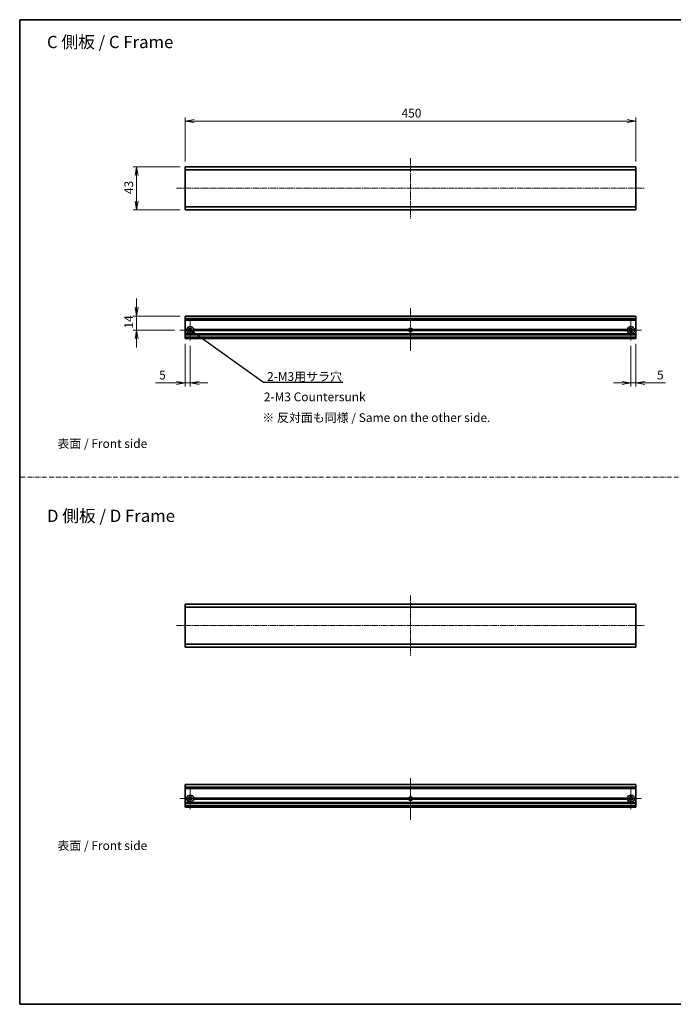
# Model space of a CAD drawing. Units: millimetres. Extents: x 0 to 9043, y 0 to 1826.
# Drawn here: x 4136 to 4788, y 0 to 984 of the extents above; entities that cross this region are included whole.
import ezdxf

# ---------------------------------------------------------------- set-up
doc = ezdxf.new("R2010")
doc.units = ezdxf.units.MM
doc.linetypes.add('CHAIN', pattern=[0.3543, 0.2362, -0.0295, 0.0591, -0.0295])
doc.linetypes.add('DASH_DOT', pattern=[0.37, 0.24, -0.06, 0.01, -0.06])
for name, color, linetype, lineweight in [('AM_5', 3, 'Continuous', 25), ('Border (ISO)', 7, 'Continuous', 35), ('Center Mark (ISO)', 131, 'Continuous', 18), ('Centerline (ISO)', 131, 'Continuous', 18), ('Dimension (ISO)', 7, 'Continuous', 18), ('Dimension (ISO) @ 1', 7, 'Continuous', 18), ('Sketch Geometry (ISO)', 7, 'Continuous', 18), ('Symbol (ISO)', 7, 'Continuous', 18), ('Visible (ISO)', 7, 'Continuous', 35), ('Visible Narrow (ISO)', 7, 'Continuous', 25)]:
    doc.layers.add(name, color=color, linetype=linetype, lineweight=lineweight)
doc.styles.add('ACISOTS', font='isocp.shx', dxfattribs={"height": 1, "bigfont": 'extfont.shx'})
doc.styles.add('Note Text (TK)', font='MS PGothic.ttf')
doc.dimstyles.new('Default - Method 1b (TK)', dxfattribs={"dimscale": 0.5, "dimtxt": 2.5, "dimasz": 2.5, "dimexe": 1, "dimexo": 1.5, "dimgap": 1, "dimtad": 1, "dimrnd": 1e-08, "dimdsep": 46, "dimtxsty": 'Note Text (TK)', "dimblk": 'OPEN', "dimcen": 0.09, "dimdle": 5, "dimclrd": 100, "dimclre": 100, "dimclrt": 7, "dimadec": 1, "dimazin": 1, "dimtfac": 1, "dimtmove": 0, "dimatfit": 3, "dimldrblk": 'OPEN', "dimfxl": 1, "dimtolj": 1, "dimlwd": -1, "dimlwe": -1, "dimarcsym": 0})

# ---------------------------------------------------------------- blocks, each defined once
blk = doc.blocks.new('図面枠 tk図枠')
at = {"layer": 'Border (ISO)'}
for p, q in [((14.5, 289), (405.5, 289)), ((14.5, 289), (14.5, 8)), ((14.5, 8), (405.5, 8))]:
    blk.add_line(p, q, dxfattribs=at)
blk = doc.blocks.new('_Open')
at = {"color": 0, "linetype": 'ByBlock', "lineweight": -2}
for p, q in [((-1, 0.17), (0, 0)), ((-1, -0.17), (0, 0)), ((0, 0), (-1, 0))]:
    blk.add_line(p, q, dxfattribs=at)
blk = doc.blocks.new('*D98')
at = {"layer": 'Defpoints', "color": 0}
for p in [(4750.83, 882.29), (4300.83, 836.58), (4750.83, 836.58)]:
    blk.add_point(p, dxfattribs=at)
at = {"layer": 'Dimension (ISO)', "color": 100}
for p, q in [((4300.83, 841.83), (4300.83, 885.79)), ((4750.83, 841.83), (4750.83, 885.79)), ((4309.58, 882.29), (4742.08, 882.29))]:
    blk.add_line(p, q, dxfattribs=at)
at = {"layer": 'Dimension (ISO)', "color": 100, "xscale": 8.75, "yscale": 8.75, "zscale": 8.75, "rotation": 180}
blk.add_blockref('_Open', (4300.83, 882.29), dxfattribs=at)
at = {"layer": 'Dimension (ISO)', "color": 100, "xscale": 8.75, "yscale": 8.75, "zscale": 8.75}
blk.add_blockref('_Open', (4750.83, 882.29), dxfattribs=at)
at = {"layer": 'Dimension (ISO)', "color": 7, "insert": (4516.74, 890.16), "char_height": 8.75, "attachment_point": 4, "style": 'Note Text (TK)'}
blk.add_mtext('\\A1;450', dxfattribs=at)
blk = doc.blocks.new('*D99')
at = {"layer": 'Defpoints', "color": 0}
for p in [(4300.83, 836.58), (4252.26, 793.58), (4300.83, 793.58)]:
    blk.add_point(p, dxfattribs=at)
at = {"layer": 'Dimension (ISO)', "color": 100}
for p, q in [((4295.58, 836.58), (4248.76, 836.58)), ((4252.26, 827.83), (4252.26, 802.33)), ((4295.58, 793.58), (4248.76, 793.58))]:
    blk.add_line(p, q, dxfattribs=at)
at = {"layer": 'Dimension (ISO)', "color": 100, "xscale": 8.75, "yscale": 8.75, "zscale": 8.75}
for p, rotation in [((4252.26, 836.58), 90), ((4252.26, 793.58), 270)]:
    blk.add_blockref('_Open', p, dxfattribs=dict(at, rotation=rotation))
at = {"layer": 'Dimension (ISO)', "color": 7, "insert": (4244.39, 809.26), "char_height": 8.75, "attachment_point": 4, "rotation": 90, "style": 'Note Text (TK)'}
blk.add_mtext('\\A1;43', dxfattribs=at)
blk = doc.blocks.new('*D137')
at = {"layer": 'Defpoints', "color": 0}
for p in [(4300.83, 687.49), (4252.26, 673.49), (4295.38, 673.49)]:
    blk.add_point(p, dxfattribs=at)
at = {"layer": 'Dimension (ISO)', "color": 100}
for p, q in [((4252.26, 696.24), (4252.26, 704.99)), ((4295.58, 687.49), (4248.76, 687.49)), ((4252.26, 687.49), (4252.26, 673.49)), ((4290.13, 673.49), (4248.76, 673.49)), ((4252.26, 664.74), (4252.26, 655.99))]:
    blk.add_line(p, q, dxfattribs=at)
at = {"layer": 'Dimension (ISO)', "color": 100, "xscale": 8.75, "yscale": 8.75, "zscale": 8.75}
for p, rotation in [((4252.26, 687.49), 270), ((4252.26, 673.49), 90)]:
    blk.add_blockref('_Open', p, dxfattribs=dict(at, rotation=rotation))
at = {"layer": 'Dimension (ISO)', "color": 7, "insert": (4244.39, 674.99), "char_height": 8.75, "attachment_point": 4, "rotation": 90, "style": 'Note Text (TK)'}
blk.add_mtext('\\A1;14', dxfattribs=at)
blk = doc.blocks.new('*D138')
at = {"layer": 'Defpoints', "color": 0}
for p in [(4300.83, 664.99), (4305.83, 663.04), (4305.83, 620.7)]:
    blk.add_point(p, dxfattribs=at)
at = {"layer": 'Dimension (ISO)', "color": 100}
for p, q in [((4300.83, 659.74), (4300.83, 617.2)), ((4305.83, 657.79), (4305.83, 617.2)), ((4292.08, 620.7), (4271.26, 620.7)), ((4305.83, 620.7), (4300.83, 620.7)), ((4314.58, 620.7), (4323.33, 620.7))]:
    blk.add_line(p, q, dxfattribs=at)
at = {"layer": 'Dimension (ISO)', "color": 100, "xscale": 8.75, "yscale": 8.75, "zscale": 8.75}
blk.add_blockref('_Open', (4300.83, 620.7), dxfattribs=at)
at = {"layer": 'Dimension (ISO)', "color": 100, "xscale": 8.75, "yscale": 8.75, "zscale": 8.75, "rotation": 180}
blk.add_blockref('_Open', (4305.83, 620.7), dxfattribs=at)
at = {"layer": 'Dimension (ISO)', "color": 7, "insert": (4274.76, 628.58), "char_height": 8.75, "attachment_point": 4, "style": 'Note Text (TK)'}
blk.add_mtext('\\A1;5', dxfattribs=at)
blk = doc.blocks.new('*D139')
at = {"layer": 'Defpoints', "color": 0}
for p in [(4745.83, 663.04), (4750.83, 664.99), (4745.83, 620.7)]:
    blk.add_point(p, dxfattribs=at)
at = {"layer": 'Dimension (ISO)', "color": 100}
for p, q in [((4750.83, 659.74), (4750.83, 617.2)), ((4745.83, 657.79), (4745.83, 617.2)), ((4737.08, 620.7), (4728.33, 620.7)), ((4745.83, 620.7), (4750.83, 620.7)), ((4759.58, 620.7), (4780.4, 620.7))]:
    blk.add_line(p, q, dxfattribs=at)
at = {"layer": 'Dimension (ISO)', "color": 100, "xscale": 8.75, "yscale": 8.75, "zscale": 8.75}
blk.add_blockref('_Open', (4745.83, 620.7), dxfattribs=at)
at = {"layer": 'Dimension (ISO)', "color": 100, "xscale": 8.75, "yscale": 8.75, "zscale": 8.75, "rotation": 180}
blk.add_blockref('_Open', (4750.83, 620.7), dxfattribs=at)
at = {"layer": 'Dimension (ISO)', "color": 7, "insert": (4771.83, 628.58), "char_height": 8.75, "attachment_point": 4, "style": 'Note Text (TK)'}
blk.add_mtext('\\A1;5', dxfattribs=at)
blk = doc.blocks.new('*S143')
at = {"layer": 'AM_5', "color": 3, "linetype": 'Continuous'}
for p, q in [((4310.06, 670.46), (4307.22, 672.5)), ((4310.33, 670.83), (4307.22, 672.5)), ((4307.22, 672.5), (4309.79, 670.08))]:
    blk.add_line(p, q, dxfattribs=at)
at = {"layer": 'AM_5', "color": 3}
for p, q in [((4379, 620.97), (4310.06, 670.46)), ((4458.22, 620.97), (4379, 620.97))]:
    blk.add_line(p, q, dxfattribs=at)
at = {"layer": 'AM_5', "color": 2, "insert": (4382.5, 622.72), "char_height": 3.5, "attachment_point": 7, "style": 'ACISOTS'}
blk.add_mtext('\\H8.75;\\A1;{\\fMS PGothic|b0|i0|c128|p50;\\C7;2-M3用サラ穴}', dxfattribs=at)

msp = doc.modelspace()

# ---------------------------------------------------------------- linework, layer by layer
at = {"layer": 'Center Mark (ISO)', "linetype": 'CHAIN', "ltscale": 6.635396}
for p, q in [((4305.83396, 683.9377), (4305.83396, 663.0377)), ((4745.83396, 683.9377), (4745.83396, 663.0377)), ((4316.28396, 673.4877), (4295.38396, 673.4877)), ((4756.28396, 673.4877), (4735.38396, 673.4877)), ((4305.83396, 215.91327), (4305.83396, 195.01327)), ((4745.83396, 215.91327), (4745.83396, 195.01327)), ((4316.28396, 205.46327), (4295.38396, 205.46327)), ((4756.28396, 205.46327), (4735.38396, 205.46327))]:
    msp.add_line(p, q, dxfattribs=at)
at = {"layer": 'Centerline (ISO)', "linetype": 'CHAIN', "ltscale": 23.990969}
for p, q in [((4525.83396, 845.2211), (4525.83396, 784.93699)), ((4292.08396, 815.07905), (4759.58396, 815.07905)), ((4525.83396, 408.40305), (4525.83396, 348.11894)), ((4292.08396, 378.261), (4759.58396, 378.261))]:
    msp.add_line(p, q, dxfattribs=at)
at = {"layer": 'Centerline (ISO)', "linetype": 'CHAIN', "ltscale": 13.559721}
msp.add_line((4525.83396, 652.58415), (4525.83396, 695.29388), dxfattribs=at)
at = {"layer": 'Centerline (ISO)', "linetype": 'CHAIN', "ltscale": 13.249057}
msp.add_line((4525.83396, 184.30327), (4525.83396, 226.0345), dxfattribs=at)
at = {"layer": 'Sketch Geometry (ISO)', "color": 4, "linetype": 'DASH_DOT', "lineweight": 18, "ltscale": 19.164619}
msp.add_line((4136.48674, 526.43256), (5501.48674, 526.43256), dxfattribs=at)
at = {"layer": 'Visible (ISO)'}
for p, q in [((4300.83396, 836.4711), (4300.83396, 836.57905)), ((4750.83396, 836.57905), (4300.83396, 836.57905)), ((4300.83396, 836.4711), (4300.83396, 833.66249)), ((4750.83396, 836.57905), (4750.83396, 836.4711)), ((4750.83396, 833.66249), (4750.83396, 836.4711)), ((4300.83396, 833.47043), (4300.83396, 833.66249)), ((4300.83396, 796.68766), (4300.83396, 833.47043)), ((4750.83396, 833.66249), (4750.83396, 833.47043)), ((4750.83396, 833.47043), (4750.83396, 796.68766)), ((4300.83396, 796.49561), (4300.83396, 796.68766)), ((4750.83396, 796.68766), (4750.83396, 796.49561)), ((4300.83396, 796.49561), (4300.83396, 793.68699)), ((4300.83396, 793.57905), (4300.83396, 793.68699)), ((4300.83396, 793.57905), (4750.83396, 793.57905)), ((4750.83396, 793.68699), (4750.83396, 796.49561)), ((4750.83396, 793.68699), (4750.83396, 793.57905)), ((4300.83396, 687.41816), (4300.83396, 687.4877)), ((4750.83396, 687.4877), (4300.83396, 687.4877)), ((4300.83396, 687.41816), (4300.83396, 685.07765)), ((4300.83396, 684.84718), (4300.83396, 685.07765)), ((4300.83396, 683.7877), (4300.83396, 684.84718)), ((4300.83396, 683.4877), (4300.83396, 683.7877)), ((4300.83396, 673.9877), (4300.83396, 683.4877)), ((4300.83396, 683.4877), (4750.83396, 683.4877)), ((4750.83396, 687.4877), (4750.83396, 687.41816)), ((4750.83396, 685.07765), (4750.83396, 687.41816)), ((4750.83396, 685.07765), (4750.83396, 684.84718)), ((4750.83396, 684.84718), (4750.83396, 683.7877)), ((4750.83396, 683.7877), (4750.83396, 683.4877)), ((4750.83396, 683.4877), (4750.83396, 673.9877)), ((4300.83396, 673.4877), (4300.83396, 673.9877)), ((4300.83396, 673.9877), (4302.36986, 673.9877)), ((4300.83396, 672.9877), (4300.83396, 673.4877)), ((4302.83396, 673.4877), (4300.83396, 673.4877)), ((4302.36986, 672.9877), (4300.83396, 672.9877)), ((4300.83396, 669.61196), (4300.83396, 672.9877)), ((4300.83396, 669.39983), (4300.83396, 669.61196)), ((4300.83396, 669.39983), (4300.83396, 669.07556)), ((4300.83396, 668.9877), (4300.83396, 669.07556)), ((4300.83396, 668.9877), (4300.83396, 668.6877)), ((4300.83396, 668.9877), (4750.83396, 668.9877)), ((4524.60446, 673.4877), (4308.83396, 673.4877)), ((4309.29806, 673.9877), (4524.17831, 673.9877)), ((4524.17831, 672.9877), (4309.29806, 672.9877)), ((4742.83396, 673.4877), (4527.06346, 673.4877)), ((4527.48961, 673.9877), (4742.36986, 673.9877)), ((4742.36986, 672.9877), (4527.48961, 672.9877)), ((4750.83396, 673.4877), (4748.83396, 673.4877)), ((4749.29806, 673.9877), (4750.83396, 673.9877)), ((4750.83396, 672.9877), (4749.29806, 672.9877)), ((4750.83396, 673.9877), (4750.83396, 673.4877)), ((4750.83396, 673.4877), (4750.83396, 672.9877)), ((4750.83396, 672.9877), (4750.83396, 669.61196)), ((4750.83396, 669.61196), (4750.83396, 669.39983)), ((4750.83396, 669.07556), (4750.83396, 669.39983)), ((4750.83396, 669.07556), (4750.83396, 668.9877)), ((4750.83396, 668.6877), (4750.83396, 668.9877)), ((4300.83396, 666.2877), (4300.83396, 668.6877)), ((4300.83396, 666.2877), (4300.83396, 665.9877)), ((4300.83396, 665.89983), (4300.83396, 665.9877)), ((4750.83396, 665.9877), (4300.83396, 665.9877)), ((4300.83396, 665.89983), (4300.83396, 665.57556)), ((4300.83396, 665.36343), (4300.83396, 665.57556)), ((4300.83396, 665.2877), (4300.83396, 665.36343)), ((4300.83396, 664.9877), (4300.83396, 665.2877)), ((4300.83396, 664.9877), (4750.83396, 664.9877)), ((4750.83396, 668.6877), (4750.83396, 666.2877)), ((4750.83396, 665.9877), (4750.83396, 666.2877)), ((4750.83396, 665.9877), (4750.83396, 665.89983)), ((4750.83396, 665.57556), (4750.83396, 665.89983)), ((4750.83396, 665.57556), (4750.83396, 665.36343)), ((4750.83396, 665.36343), (4750.83396, 665.2877)), ((4750.83396, 665.2877), (4750.83396, 664.9877)), ((4300.83396, 399.65305), (4300.83396, 399.761)), ((4750.83396, 399.761), (4300.83396, 399.761)), ((4300.83396, 399.65305), (4300.83396, 396.84444)), ((4300.83396, 396.65238), (4300.83396, 396.84444)), ((4300.83396, 359.86961), (4300.83396, 396.65238)), ((4750.83396, 399.761), (4750.83396, 399.65305)), ((4750.83396, 396.84444), (4750.83396, 399.65305)), ((4750.83396, 396.84444), (4750.83396, 396.65238)), ((4750.83396, 396.65238), (4750.83396, 359.86961)), ((4300.83396, 359.67756), (4300.83396, 359.86961)), ((4300.83396, 359.67756), (4300.83396, 356.86894)), ((4300.83396, 356.761), (4300.83396, 356.86894)), ((4300.83396, 356.761), (4750.83396, 356.761)), ((4750.83396, 359.86961), (4750.83396, 359.67756)), ((4750.83396, 356.86894), (4750.83396, 359.67756)), ((4750.83396, 356.86894), (4750.83396, 356.761)), ((4300.83396, 219.39374), (4300.83396, 219.46327)), ((4750.83396, 219.46327), (4300.83396, 219.46327)), ((4300.83396, 219.39374), (4300.83396, 217.05323)), ((4300.83396, 216.82276), (4300.83396, 217.05323)), ((4300.83396, 215.76327), (4300.83396, 216.82276)), ((4750.83396, 219.46327), (4750.83396, 219.39374)), ((4750.83396, 217.05323), (4750.83396, 219.39374)), ((4750.83396, 217.05323), (4750.83396, 216.82276)), ((4750.83396, 216.82276), (4750.83396, 215.76327)), ((4300.83396, 215.46327), (4300.83396, 215.76327)), ((4300.83396, 205.96327), (4300.83396, 215.46327)), ((4300.83396, 215.46327), (4750.83396, 215.46327)), ((4750.83396, 215.76327), (4750.83396, 215.46327)), ((4750.83396, 215.46327), (4750.83396, 205.96327)), ((4300.83396, 205.46327), (4300.83396, 205.96327)), ((4300.83396, 205.96327), (4302.36986, 205.96327)), ((4300.83396, 204.96327), (4300.83396, 205.46327)), ((4302.83396, 205.46327), (4300.83396, 205.46327)), ((4302.36986, 204.96327), (4300.83396, 204.96327)), ((4300.83396, 201.58754), (4300.83396, 204.96327)), ((4300.83396, 201.37541), (4300.83396, 201.58754)), ((4300.83396, 201.37541), (4300.83396, 201.05114)), ((4300.83396, 200.96327), (4300.83396, 201.05114)), ((4300.83396, 200.96327), (4300.83396, 200.66327)), ((4300.83396, 200.96327), (4750.83396, 200.96327)), ((4300.83396, 198.26327), (4300.83396, 200.66327)), ((4300.83396, 198.26327), (4300.83396, 197.96327)), ((4300.83396, 197.87541), (4300.83396, 197.96327)), ((4750.83396, 197.96327), (4300.83396, 197.96327)), ((4300.83396, 197.87541), (4300.83396, 197.55114)), ((4300.83396, 197.33901), (4300.83396, 197.55114)), ((4300.83396, 197.26327), (4300.83396, 197.33901)), ((4300.83396, 196.96327), (4300.83396, 197.26327)), ((4300.83396, 196.96327), (4750.83396, 196.96327)), ((4524.60446, 205.46327), (4308.83396, 205.46327)), ((4309.29806, 205.96327), (4524.17831, 205.96327)), ((4524.17831, 204.96327), (4309.29806, 204.96327)), ((4742.83396, 205.46327), (4527.06346, 205.46327)), ((4527.48961, 205.96327), (4742.36986, 205.96327)), ((4742.36986, 204.96327), (4527.48961, 204.96327)), ((4750.83396, 205.46327), (4748.83396, 205.46327)), ((4749.29806, 205.96327), (4750.83396, 205.96327)), ((4750.83396, 204.96327), (4749.29806, 204.96327)), ((4750.83396, 205.96327), (4750.83396, 205.46327)), ((4750.83396, 205.46327), (4750.83396, 204.96327)), ((4750.83396, 204.96327), (4750.83396, 201.58754)), ((4750.83396, 201.58754), (4750.83396, 201.37541)), ((4750.83396, 201.05114), (4750.83396, 201.37541)), ((4750.83396, 201.05114), (4750.83396, 200.96327)), ((4750.83396, 200.66327), (4750.83396, 200.96327)), ((4750.83396, 200.66327), (4750.83396, 198.26327)), ((4750.83396, 197.96327), (4750.83396, 198.26327)), ((4750.83396, 197.96327), (4750.83396, 197.87541)), ((4750.83396, 197.55114), (4750.83396, 197.87541)), ((4750.83396, 197.55114), (4750.83396, 197.33901)), ((4750.83396, 197.33901), (4750.83396, 197.26327)), ((4750.83396, 197.26327), (4750.83396, 196.96327))]:
    msp.add_line(p, q, dxfattribs=at)
for centre in [(4305.83396, 673.4877), (4745.83396, 673.4877), (4305.83396, 205.46327), (4745.83396, 205.46327)]:
    msp.add_circle(centre, 1.7, dxfattribs=at)
for centre, radius, start, end in [((4305.83396, 673.4877), 3.5, 8.2132107, 171.7867893), ((4305.83396, 673.4877), 3.5, 188.2132107, 351.7867893), ((4525.83396, 673.4877), 1.7295, 16.80413565, 163.19586435), ((4525.83396, 673.4877), 1.7295, 196.80413565, 343.19586435), ((4525.83396, 673.4877), 1.2295, 0, 180), ((4525.83396, 673.4877), 1.2295, 180, 0), ((4745.83396, 673.4877), 3.5, 8.2132107, 171.7867893), ((4745.83396, 673.4877), 3.5, 188.2132107, 351.7867893), ((4305.83396, 205.46327), 3.5, 8.2132107, 171.7867893), ((4525.83396, 205.46327), 1.7295, 16.80413565, 163.19586435), ((4525.83396, 205.46327), 1.2295, 0, 180), ((4745.83396, 205.46327), 3.5, 8.2132107, 171.7867893), ((4305.83396, 205.46327), 3.5, 188.2132107, 351.7867893), ((4525.83396, 205.46327), 1.7295, 196.80413565, 343.19586435), ((4525.83396, 205.46327), 1.2295, 180, 0), ((4745.83396, 205.46327), 3.5, 188.2132107, 351.7867893)]:
    msp.add_arc(centre, radius, start, end, dxfattribs=at)
for points in [[(4302.83396, 673.4877), (4302.60191, 673.71975), (4302.36986, 673.9877)], [(4302.36986, 672.9877), (4302.60191, 673.25565), (4302.83396, 673.4877)], [(4309.29806, 673.9877), (4309.06601, 673.71975), (4308.83396, 673.4877)], [(4308.83396, 673.4877), (4309.06601, 673.25565), (4309.29806, 672.9877)], [(4524.17831, 673.9877), (4524.39139, 673.70077), (4524.60446, 673.4877)], [(4524.60446, 673.4877), (4524.39139, 673.27462), (4524.17831, 672.9877)], [(4527.06346, 673.4877), (4527.27653, 673.70077), (4527.48961, 673.9877)], [(4527.48961, 672.9877), (4527.27653, 673.27462), (4527.06346, 673.4877)], [(4742.83396, 673.4877), (4742.60191, 673.71975), (4742.36986, 673.9877)], [(4742.36986, 672.9877), (4742.60191, 673.25565), (4742.83396, 673.4877)], [(4749.29806, 673.9877), (4749.06601, 673.71975), (4748.83396, 673.4877)], [(4748.83396, 673.4877), (4749.06601, 673.25565), (4749.29806, 672.9877)], [(4302.83396, 205.46327), (4302.60191, 205.69532), (4302.36986, 205.96327)], [(4302.36986, 204.96327), (4302.60191, 205.23122), (4302.83396, 205.46327)], [(4309.29806, 205.96327), (4309.06601, 205.69532), (4308.83396, 205.46327)], [(4308.83396, 205.46327), (4309.06601, 205.23122), (4309.29806, 204.96327)], [(4524.17831, 205.96327), (4524.39139, 205.67635), (4524.60446, 205.46327)], [(4524.60446, 205.46327), (4524.39139, 205.2502), (4524.17831, 204.96327)], [(4527.06346, 205.46327), (4527.27653, 205.67635), (4527.48961, 205.96327)], [(4527.48961, 204.96327), (4527.27653, 205.2502), (4527.06346, 205.46327)], [(4742.83396, 205.46327), (4742.60191, 205.69532), (4742.36986, 205.96327)], [(4742.36986, 204.96327), (4742.60191, 205.23122), (4742.83396, 205.46327)], [(4749.29806, 205.96327), (4749.06601, 205.69532), (4748.83396, 205.46327)], [(4748.83396, 205.46327), (4749.06601, 205.23122), (4749.29806, 204.96327)]]:
    msp.add_open_spline(points, degree=2, dxfattribs=at)
at = {"layer": 'Visible Narrow (ISO)'}
for p, q in [((4300.83396, 836.4711), (4750.83396, 836.4711)), ((4750.83396, 833.66249), (4300.83396, 833.66249)), ((4300.83396, 833.47043), (4750.83396, 833.47043)), ((4750.83396, 796.68766), (4300.83396, 796.68766)), ((4300.83396, 796.49561), (4750.83396, 796.49561)), ((4750.83396, 793.68699), (4300.83396, 793.68699)), ((4300.83396, 687.41816), (4750.83396, 687.41816)), ((4750.83396, 685.07765), (4300.83396, 685.07765)), ((4300.83396, 684.84718), (4750.83396, 684.84718)), ((4750.83396, 683.7877), (4300.83396, 683.7877)), ((4750.83396, 669.61196), (4300.83396, 669.61196)), ((4300.83396, 669.39983), (4750.83396, 669.39983)), ((4750.83396, 669.07556), (4300.83396, 669.07556)), ((4300.83396, 668.6877), (4750.83396, 668.6877)), ((4750.83396, 666.2877), (4300.83396, 666.2877)), ((4300.83396, 665.89983), (4750.83396, 665.89983)), ((4750.83396, 665.57556), (4300.83396, 665.57556)), ((4300.83396, 665.36343), (4750.83396, 665.36343)), ((4750.83396, 665.2877), (4300.83396, 665.2877)), ((4300.83396, 399.65305), (4750.83396, 399.65305)), ((4750.83396, 396.84444), (4300.83396, 396.84444)), ((4300.83396, 396.65238), (4750.83396, 396.65238)), ((4750.83396, 359.86961), (4300.83396, 359.86961)), ((4300.83396, 359.67756), (4750.83396, 359.67756)), ((4750.83396, 356.86894), (4300.83396, 356.86894)), ((4300.83396, 219.39374), (4750.83396, 219.39374)), ((4750.83396, 217.05323), (4300.83396, 217.05323)), ((4300.83396, 216.82276), (4750.83396, 216.82276)), ((4750.83396, 215.76327), (4300.83396, 215.76327)), ((4750.83396, 201.58754), (4300.83396, 201.58754)), ((4300.83396, 201.37541), (4750.83396, 201.37541)), ((4750.83396, 201.05114), (4300.83396, 201.05114)), ((4300.83396, 200.66327), (4750.83396, 200.66327)), ((4750.83396, 198.26327), (4300.83396, 198.26327)), ((4300.83396, 197.87541), (4750.83396, 197.87541)), ((4750.83396, 197.55114), (4300.83396, 197.55114)), ((4300.83396, 197.33901), (4750.83396, 197.33901)), ((4750.83396, 197.26327), (4300.83396, 197.26327))]:
    msp.add_line(p, q, dxfattribs=at)
for centre, start, end in [((4525.83396, 673.4877), 169.61082387, 180), ((4525.83396, 673.4877), 180, 190.38917613), ((4525.83396, 673.4877), 10.38917613, 169.61082387), ((4525.83396, 673.4877), 190.38917613, 349.61082387), ((4525.83396, 673.4877), 0, 10.38917613), ((4525.83396, 673.4877), 349.61082387, 0), ((4525.83396, 205.46327), 10.38917613, 169.61082387), ((4525.83396, 205.46327), 169.61082387, 180), ((4525.83396, 205.46327), 180, 190.38917613), ((4525.83396, 205.46327), 190.38917613, 349.61082387), ((4525.83396, 205.46327), 0, 10.38917613), ((4525.83396, 205.46327), 349.61082387, 0)]:
    msp.add_arc(centre, 1.5, start, end, dxfattribs=at)

# ---------------------------------------------------------------- block references
at = {"xscale": 3.5, "yscale": 3.5, "zscale": 3.5}
msp.add_blockref('図面枠 tk図枠', (4084.75, -28), dxfattribs=at)
at = {"layer": 'AM_5'}
msp.add_blockref('*S143', (0, 0), dxfattribs=at)

# ---------------------------------------------------------------- texts
at = {"layer": 'Symbol (ISO)', "color": 7, "attachment_point": 4, "line_spacing_factor": 1.5, "style": 'Note Text (TK)'}
for s, insert, char_height in [('\\fMS PGothic|b0|i0;{\\H12.2500;C 側板 / C Frame}', (4162.7439, 961.22837), 12.2499998), ('\\fＭＳ Ｐゴシック|b0|i0;表面 / Front side', (4173.15257, 560.08064), 8.75), ('\\fMS PGothic|b0|i0;{\\H12.2500;D 側板 / D Frame}', (4162.7439, 487.92274), 12.2499998), ('\\fＭＳ Ｐゴシック|b0|i0;表面 / Front side', (4173.15257, 158.53463), 8.75)]:
    msp.add_mtext(s, dxfattribs=dict(at, insert=insert, char_height=char_height))
at = {"layer": 'Symbol (ISO)', "color": 7, "char_height": 8.75, "attachment_point": 4, "line_spacing_factor": 1.5, "style": 'Note Text (TK)'}
for s, insert, width in [('\\fＭＳ Ｐゴシック|b0|i0;2-M3 Countersunk', (4379.28467, 606.74269), 102.6973689), ('\\fＭＳ Ｐゴシック|b0|i0;※ 反対面も同様 / Same on the other side.', (4377.73234, 586.02143), 238.2456231)]:
    msp.add_mtext(s, dxfattribs=dict(at, insert=insert, width=width))

# ---------------------------------------------------------------- dimensions: what is measured, and where the dimension line sits
at = {"layer": 'Dimension (ISO) @ 1', "color": 100}
for base, p1, p2, angle, override, picture, middle in [((4750.83396, 882.2874), (4300.83396, 836.57905), (4750.83396, 836.57905), 180, {"dimscale": 1, "dimtxt": 8.75, "dimasz": 8.75, "dimexe": 3.5, "dimexo": 5.25, "dimgap": 3.5, "dimtoh": 0, "dimdec": 2, "dimcen": 0.315, "dimtol": 0, "dimlim": 0, "dimtp": 0, "dimtm": 0, "dimtdec": 2, "dimtix": 0, "dimtofl": 0, "dimtmove": 0, "dimatfit": 1}, '*D98', (4525.83396, 882.2874)), ((4252.26346, 793.57905), (4300.83396, 836.57905), (4300.83396, 793.57905), 90, {"dimscale": 1, "dimtxt": 8.75, "dimasz": 8.75, "dimexe": 3.5, "dimexo": 5.25, "dimgap": 3.5, "dimtoh": 0, "dimdec": 2, "dimcen": 0.315, "dimtol": 0, "dimlim": 0, "dimtp": 0, "dimtm": 0, "dimtdec": 2, "dimtix": 0, "dimtofl": 0, "dimtmove": 0, "dimatfit": 1}, '*D99', (4252.26346, 815.07905)), ((4252.26346, 673.4877), (4300.83396, 687.4877), (4295.38396, 673.4877), 90, {"dimscale": 1, "dimtxt": 8.75, "dimasz": 8.75, "dimexe": 3.5, "dimexo": 5.25, "dimgap": 3.5, "dimtoh": 0, "dimdec": 2, "dimcen": 0.315, "dimtol": 0, "dimlim": 0, "dimtp": 0, "dimtm": 0, "dimtdec": 2, "dimtix": 0, "dimtofl": 1, "dimtmove": 0, "dimatfit": 1}, '*D137', (4252.26346, 680.4877)), ((4305.83396, 620.70418), (4300.83396, 664.9877), (4305.83396, 663.0377), 180, {"dimscale": 1, "dimtxt": 8.75, "dimasz": 8.75, "dimexe": 3.5, "dimexo": 5.25, "dimgap": 3.5, "dimtoh": 0, "dimdec": 2, "dimcen": 0.315, "dimtol": 0, "dimlim": 0, "dimtp": 0, "dimtm": 0, "dimtdec": 2, "dimtix": 0, "dimtofl": 1, "dimtmove": 0, "dimatfit": 1}, '*D138', (4277.29845, 620.70418)), ((4745.83396, 620.70418), (4750.83396, 664.9877), (4745.83396, 663.0377), 180, {"dimscale": 1, "dimtxt": 8.75, "dimasz": 8.75, "dimexe": 3.5, "dimexo": 5.25, "dimgap": 3.5, "dimtoh": 0, "dimdec": 2, "dimcen": 0.315, "dimtol": 0, "dimlim": 0, "dimtp": 0, "dimtm": 0, "dimtdec": 2, "dimtix": 0, "dimtofl": 1, "dimtmove": 0, "dimatfit": 1}, '*D139', (4774.36947, 620.70418))]:
    dim = msp.add_linear_dim(base=base, p1=p1, p2=p2, angle=angle, dimstyle='Default - Method 1b (TK)', override=override, dxfattribs=at)
    dim.commit()
    dim.dimension.update_dxf_attribs({"geometry": picture, "text_midpoint": middle, "dimtype": 128})

doc.saveas('drawing.dxf')
